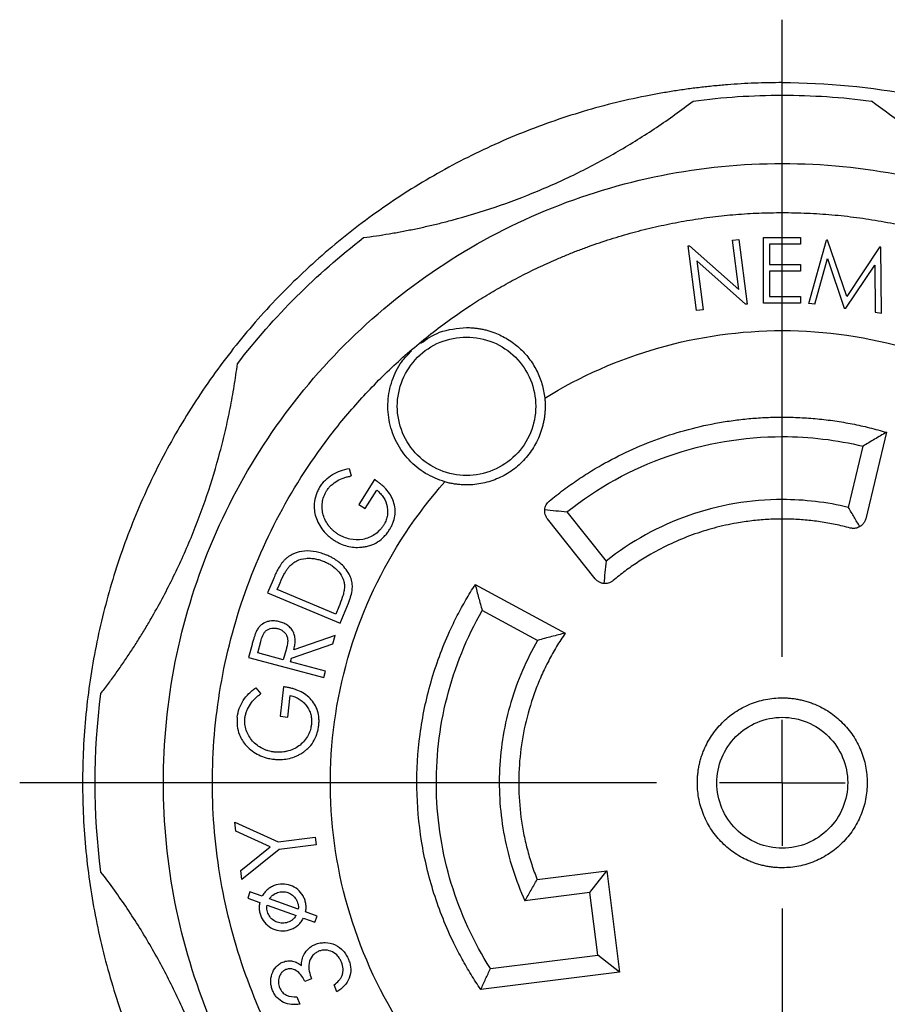
# Model space of a CAD drawing. Units: inches. Extents: x 0 to 17, y 0 to 11.
# Drawn here: x 4.4 to 5.8, y 7.3 to 8.9 of the extents above; entities that cross this region are included whole.
import ezdxf

# ---------------------------------------------------------------- set-up
doc = ezdxf.new("R2010")
doc.units = ezdxf.units.IN
doc.header["$MEASUREMENT"] = 0
doc.layers.add('FORMAT', color=7, linetype='Continuous')

# ---------------------------------------------------------------- blocks, each defined once
blk = doc.blocks.new('SW_CENTERMARKSYMBOL_0')
at = {"layer": 'FORMAT', "color": 0}
for p, q in [((0, 0.2), (0, 1.2125)), ((0, 0), (0, 0.1)), ((-0.2, 0), (-1.2125, 0)), ((0, 0), (-0.1, 0)), ((0, 0), (0, -0.1)), ((0, 0), (0.1, 0)), ((0, -0.2), (0, -1.2125))]:
    blk.add_line(p, q, dxfattribs=at)

msp = doc.modelspace()

# ---------------------------------------------------------------- linework, layer by layer
at = {"color": 7, "linetype": 'Continuous', "lineweight": 25}
for p, q in [((5.5481, 8.5185), (5.5583, 8.5198)), ((5.5582, 8.44), (5.5481, 8.5185)), ((5.5583, 8.5198), (5.5714, 8.4172)), ((5.5975, 8.4187), (5.5975, 8.5229)), ((5.5975, 8.5229), (5.6563, 8.5229)), ((5.6069, 8.5122), (5.6069, 8.4802)), ((5.6563, 8.5122), (5.6069, 8.5122)), ((5.6563, 8.5229), (5.6563, 8.5122)), ((5.6694, 8.4182), (5.6975, 8.5189)), ((5.6992, 8.5186), (5.6975, 8.5189)), ((5.7298, 8.4289), (5.6992, 8.5186)), ((5.4777, 8.5095), (5.4799, 8.5098)), ((5.4908, 8.4068), (5.4777, 8.5095)), ((5.4799, 8.5098), (5.5582, 8.44)), ((5.7822, 8.5077), (5.7298, 8.4289)), ((5.7839, 8.5075), (5.7822, 8.5077)), ((5.7851, 8.4029), (5.7839, 8.5075)), ((5.4915, 8.4858), (5.5014, 8.4082)), ((5.5691, 8.4169), (5.4915, 8.4858)), ((5.6069, 8.4802), (5.6563, 8.4802)), ((5.6563, 8.4802), (5.6563, 8.4695)), ((5.6793, 8.4168), (5.699, 8.4895)), ((5.699, 8.4895), (5.726, 8.4107)), ((5.6069, 8.4695), (5.6069, 8.4294)), ((5.6563, 8.4695), (5.6069, 8.4695)), ((5.7286, 8.4104), (5.7746, 8.479)), ((5.7746, 8.479), (5.775, 8.4043)), ((5.5714, 8.4172), (5.5691, 8.4169)), ((5.6563, 8.4187), (5.5975, 8.4187)), ((5.6069, 8.4294), (5.6563, 8.4294)), ((5.6563, 8.4294), (5.6563, 8.4187)), ((5.6793, 8.4168), (5.6694, 8.4182)), ((5.5014, 8.4082), (5.4908, 8.4068)), ((5.726, 8.4107), (5.7286, 8.4104)), ((5.775, 8.4043), (5.7851, 8.4029)), ((5.7929, 8.2134), (5.76, 8.076)), ((5.7324, 8.094), (5.7558, 8.1913)), ((4.9388, 8.1559), (4.942, 8.144)), ((4.9791, 8.1382), (4.9542, 8.0985)), ((4.9644, 8.0922), (4.9828, 8.1215)), ((4.9542, 8.0985), (4.9644, 8.0922)), ((5.3299, 7.9806), (5.2539, 8.0761)), ((5.285, 8.0869), (5.3472, 8.0086)), ((4.8178, 7.9792), (4.8091, 7.9585)), ((4.8243, 7.9634), (4.8273, 7.9705)), ((4.9173, 7.9244), (4.8243, 7.9634)), ((5.1391, 7.9714), (5.2824, 7.8943)), ((4.8091, 7.9585), (4.9242, 7.9103)), ((4.9222, 7.936), (4.9173, 7.9244)), ((4.9242, 7.9103), (4.9375, 7.9421)), ((5.2384, 7.8828), (5.1503, 7.9302)), ((4.9164, 7.8905), (4.8506, 7.8676)), ((4.9129, 7.8775), (4.9164, 7.8905)), ((4.7843, 7.8762), (4.7788, 7.8553)), ((4.7933, 7.8627), (4.7982, 7.8811)), ((4.839, 7.8698), (4.834, 7.8518)), ((4.8472, 7.8547), (4.9129, 7.8775)), ((4.7788, 7.8553), (4.8985, 7.8235)), ((4.834, 7.8518), (4.7933, 7.8627)), ((4.8456, 7.8487), (4.8472, 7.8547)), ((4.9013, 7.8339), (4.8456, 7.8487)), ((4.8985, 7.8235), (4.9013, 7.8339)), ((4.7902, 7.8075), (4.7983, 7.798)), ((4.8344, 7.8089), (4.8291, 7.7623)), ((4.841, 7.7609), (4.8449, 7.7954)), ((4.8291, 7.7623), (4.841, 7.7609)), ((4.7587, 7.5797), (4.7569, 7.5939)), ((4.7569, 7.5939), (4.8261, 7.5628)), ((4.8133, 7.5549), (4.7587, 7.5797)), ((4.8261, 7.5628), (4.8849, 7.57)), ((4.8864, 7.5579), (4.8275, 7.5507)), ((4.8849, 7.57), (4.8864, 7.5579)), ((4.7664, 7.5172), (4.8133, 7.5549)), ((4.8275, 7.5507), (4.7681, 7.503)), ((4.7681, 7.503), (4.7664, 7.5172)), ((5.2376, 7.5026), (5.3485, 7.5166)), ((5.3216, 7.4819), (5.3485, 7.5166)), ((5.3485, 7.5166), (5.3687, 7.3558)), ((4.7809, 7.4832), (4.7774, 7.4733)), ((4.8002, 7.4762), (4.7809, 7.4832)), ((5.3216, 7.4819), (5.2183, 7.469)), ((5.3341, 7.3827), (5.3216, 7.4819)), ((4.7774, 7.4733), (4.7965, 7.4664)), ((4.8578, 7.4555), (4.812, 7.472)), ((4.8082, 7.4622), (4.8544, 7.4456)), ((4.8879, 7.4447), (4.8695, 7.4513)), ((4.8661, 7.4414), (4.8844, 7.4348)), ((4.8844, 7.4348), (4.8879, 7.4447)), ((5.1633, 7.3612), (5.3341, 7.3827)), ((5.3687, 7.3558), (5.3341, 7.3827)), ((5.3687, 7.3558), (5.1481, 7.3281)), ((4.8787, 7.3449), (4.8682, 7.3406)), ((4.9193, 7.3241), (4.9148, 7.3354)), ((4.8555, 7.3164), (4.8602, 7.3047))]:
    msp.add_line(p, q, dxfattribs=at)
for points, knots in [([(5.6274, 8.769), (5.6201, 8.7689), (5.6055, 8.7688), (5.5836, 8.7682), (5.5618, 8.7671), (5.54, 8.7656), (5.5183, 8.7637), (5.4966, 8.7613), (5.475, 8.7586), (5.4534, 8.7554), (5.4318, 8.7517), (5.3817, 8.7423), (5.3039, 8.7228), (5.201, 8.6859), (5.1021, 8.6392), (5.0083, 8.583), (4.9205, 8.5178), (4.8395, 8.4444), (4.766, 8.3634), (4.7009, 8.2755), (4.6446, 8.1818), (4.5979, 8.0829), (4.561, 7.9799), (4.5345, 7.8739), (4.5184, 7.7657), (4.5131, 7.6565), (4.5184, 7.5473), (4.5345, 7.4391), (4.561, 7.333), (4.5979, 7.2301), (4.6446, 7.1312), (4.7009, 7.0374), (4.766, 6.9496), (4.8394, 6.8686), (4.9204, 6.7951), (5.0083, 6.73), (5.1021, 6.6737), (5.2009, 6.627), (5.3039, 6.5901), (5.3864, 6.5695), (5.4461, 6.5586), (5.4822, 6.5533), (5.5183, 6.5491), (5.5545, 6.5462), (5.5909, 6.5443), (5.6152, 6.5441), (5.6274, 6.544)], [0, 0, 0, 0, 0.006265, 0.012522, 0.018771, 0.025015, 0.031257, 0.0375, 0.043745, 0.049996, 0.056253, 0.062521, 0.093764, 0.125018, 0.156261, 0.187515, 0.218758, 0.250012, 0.281255, 0.31251, 0.343752, 0.375007, 0.406249, 0.437504, 0.468746, 0.500001, 0.531243, 0.562498, 0.59374, 0.624995, 0.656237, 0.687492, 0.718734, 0.749989, 0.781232, 0.812486, 0.843729, 0.874983, 0.906226, 0.937481, 0.947917, 0.958333, 0.968737, 0.979142, 0.98956, 1, 1, 1, 1]), ([(5.6274, 8.769), (5.6978, 8.769), (5.7683, 8.7623), (5.9067, 8.7356), (5.9746, 8.7157), (6.1055, 8.6634), (6.1685, 8.6311), (6.2871, 8.555), (6.3428, 8.5113), (6.445, 8.4142), (6.4914, 8.3608), (6.5734, 8.2461), (6.6089, 8.1849), (6.6677, 8.0568), (6.691, 7.99), (6.7246, 7.8531), (6.7349, 7.7831), (6.742, 7.6423), (6.7389, 7.5716), (6.7193, 7.432), (6.7028, 7.3631), (6.6572, 7.2298), (6.628, 7.1653), (6.5581, 7.0429), (6.5173, 6.9851), (6.4254, 6.8782), (6.3744, 6.8291), (6.264, 6.7415), (6.2047, 6.7029), (6.0798, 6.6377), (6.0142, 6.611), (5.8792, 6.5706), (5.8097, 6.5568), (5.7396, 6.5496)], [0, 0, 0, 0, 0.0625, 0.0625, 0.125, 0.125, 0.1875, 0.1875, 0.25, 0.25, 0.3125, 0.3125, 0.375, 0.375, 0.4375, 0.4375, 0.5, 0.5, 0.5625, 0.5625, 0.625, 0.625, 0.6875, 0.6875, 0.75, 0.75, 0.8125, 0.8125, 0.875, 0.875, 0.9375, 0.9375, 1, 1, 1, 1]), ([(4.9616, 8.5227), (4.9684, 8.5236), (4.982, 8.5255), (5.0022, 8.5287), (5.0224, 8.5323), (5.0424, 8.5363), (5.0625, 8.5406), (5.0824, 8.5453), (5.1188, 8.5547), (5.1711, 8.5705), (5.2383, 8.5958), (5.3036, 8.6254), (5.3563, 8.6536), (5.3973, 8.6782), (5.4274, 8.6977), (5.4569, 8.7181), (5.476, 8.7325), (5.4856, 8.7397)], [0, 0, 0, 0, 0.0357399, 0.0714513, 0.1071467, 0.1428389, 0.1785405, 0.2142642, 0.2500225, 0.3749754, 0.5000037, 0.6249566, 0.7499848, 0.8125085, 0.8749736, 0.9374481, 1, 1, 1, 1]), ([(6.2931, 8.5227), (6.1983, 8.535), (6.1051, 8.5599), (5.9284, 8.6331), (5.8449, 8.6814), (5.7692, 8.7397)], [0, 0, 0, 0, 0.5, 0.5, 1, 1, 1, 1]), ([(5.6274, 6.6725), (5.563, 6.6725), (5.4986, 6.6788), (5.3722, 6.7039), (5.3103, 6.7227), (5.1913, 6.772), (5.1342, 6.8025), (5.0271, 6.8741), (4.9771, 6.9151), (4.886, 7.0062), (4.845, 7.0562), (4.7734, 7.1633), (4.7429, 7.2204), (4.6936, 7.3394), (4.6748, 7.4013), (4.6497, 7.5277), (4.6434, 7.5921), (4.6434, 7.7209), (4.6497, 7.7853), (4.6748, 7.9116), (4.6936, 7.9735), (4.7429, 8.0925), (4.7734, 8.1496), (4.845, 8.2567), (4.886, 8.3067), (4.9771, 8.3978), (5.0271, 8.4389), (5.1342, 8.5104), (5.1913, 8.5409), (5.3103, 8.5902), (5.3722, 8.609), (5.4986, 8.6341), (5.563, 8.6405), (5.6274, 8.6405)], [0, 0, 0, 0, 0.0625, 0.0625, 0.125, 0.125, 0.1875, 0.1875, 0.25, 0.25, 0.3125, 0.3125, 0.375, 0.375, 0.4375, 0.4375, 0.5, 0.5, 0.5625, 0.5625, 0.625, 0.625, 0.6875, 0.6875, 0.75, 0.75, 0.8125, 0.8125, 0.875, 0.875, 0.9375, 0.9375, 1, 1, 1, 1]), ([(5.6274, 8.6405), (5.6918, 8.6405), (5.7562, 8.6341), (5.8825, 8.609), (5.9444, 8.5902), (6.0634, 8.5409), (6.1205, 8.5104), (6.2276, 8.4389), (6.2776, 8.3978), (6.3687, 8.3067), (6.4097, 8.2567), (6.4813, 8.1496), (6.5118, 8.0925), (6.5611, 7.9735), (6.5799, 7.9116), (6.605, 7.7853), (6.6114, 7.7209), (6.6114, 7.5921), (6.605, 7.5277), (6.5799, 7.4013), (6.5611, 7.3394), (6.5118, 7.2204), (6.4813, 7.1633), (6.4097, 7.0562), (6.3687, 7.0062), (6.2776, 6.9151), (6.2276, 6.8741), (6.1205, 6.8025), (6.0634, 6.772), (5.9444, 6.7227), (5.8825, 6.7039), (5.7562, 6.6788), (5.6918, 6.6725), (5.6274, 6.6725)], [0, 0, 0, 0, 0.0625, 0.0625, 0.125, 0.125, 0.1875, 0.1875, 0.25, 0.25, 0.3125, 0.3125, 0.375, 0.375, 0.4375, 0.4375, 0.5, 0.5, 0.5625, 0.5625, 0.625, 0.625, 0.6875, 0.6875, 0.75, 0.75, 0.8125, 0.8125, 0.875, 0.875, 0.9375, 0.9375, 1, 1, 1, 1]), ([(5.2677, 8.488), (5.2734, 8.4905), (5.2848, 8.4953), (5.302, 8.5021), (5.3193, 8.5086), (5.3367, 8.5147), (5.3543, 8.5204), (5.372, 8.5258), (5.3897, 8.5308), (5.4076, 8.5355), (5.4256, 8.5398), (5.4498, 8.545), (5.4801, 8.5507), (5.5167, 8.556), (5.5534, 8.5597), (5.5903, 8.562), (5.615, 8.5623), (5.6274, 8.5625)], [0, 0, 0, 0, 0.050116, 0.100151, 0.150125, 0.200061, 0.249977, 0.299896, 0.349838, 0.399824, 0.449876, 0.500013, 0.600159, 0.700063, 0.799893, 0.899817, 1, 1, 1, 1]), ([(5.6274, 8.5625), (5.634, 8.5624), (5.6472, 8.5623), (5.6669, 8.5617), (5.6867, 8.5606), (5.7063, 8.5591), (5.726, 8.5572), (5.7456, 8.5548), (5.7651, 8.552), (5.7847, 8.5488), (5.8268, 8.5409), (5.8908, 8.5249), (5.9746, 8.4948), (6.0551, 8.4568), (6.1315, 8.411), (6.2031, 8.358), (6.269, 8.2981), (6.3288, 8.2322), (6.3819, 8.1606), (6.4277, 8.0843), (6.4657, 8.0037), (6.4958, 7.9199), (6.5246, 7.8048), (6.5392, 7.6565), (6.5246, 7.5081), (6.4958, 7.3931), (6.4657, 7.3092), (6.4277, 7.2287), (6.3819, 7.1523), (6.3289, 7.0808), (6.269, 7.0148), (6.2031, 6.955), (6.1315, 6.902), (6.0552, 6.8561), (5.9746, 6.8181), (5.8908, 6.7881), (5.8217, 6.7708), (5.7691, 6.7614), (5.7339, 6.7565), (5.6985, 6.753), (5.663, 6.7509), (5.6392, 6.7506), (5.6274, 6.7505)], [0, 0, 0, 0, 0.006962, 0.013912, 0.020855, 0.027793, 0.03473, 0.041669, 0.048613, 0.055566, 0.06253, 0.093776, 0.125037, 0.156283, 0.187544, 0.218789, 0.25005, 0.281296, 0.312557, 0.343803, 0.375064, 0.406309, 0.43757, 0.500001, 0.562432, 0.593678, 0.624939, 0.656185, 0.687446, 0.718691, 0.749952, 0.781198, 0.812459, 0.843705, 0.874966, 0.906211, 0.937472, 0.949995, 0.962489, 0.974976, 0.987473, 1, 1, 1, 1]), ([(5.6274, 6.7505), (5.6209, 6.7505), (5.608, 6.7506), (5.5887, 6.7512), (5.5693, 6.7523), (5.5501, 6.7537), (5.5308, 6.7556), (5.5116, 6.7578), (5.4924, 6.7605), (5.4542, 6.7667), (5.3974, 6.779), (5.3234, 6.8018), (5.2516, 6.8308), (5.1596, 6.8776), (5.0525, 6.9505), (4.9409, 7.0585), (4.8492, 7.1839), (4.7802, 7.3231), (4.7358, 7.472), (4.7174, 7.6262), (4.7255, 7.7813), (4.7599, 7.9328), (4.8195, 8.0763), (4.8888, 8.1857), (4.9548, 8.2651), (5.0091, 8.3203), (5.068, 8.3706), (5.1184, 8.4067), (5.1577, 8.4315), (5.1845, 8.447), (5.2117, 8.4617), (5.2394, 8.4755), (5.2583, 8.4838), (5.2677, 8.488)], [0, 0, 0, 0, 0.00783, 0.015649, 0.023462, 0.031271, 0.039082, 0.046896, 0.054718, 0.062551, 0.09381, 0.125085, 0.156343, 0.187619, 0.250095, 0.312572, 0.375048, 0.437524, 0.500001, 0.562477, 0.624954, 0.68743, 0.749907, 0.812383, 0.843641, 0.874917, 0.906175, 0.93745, 0.949972, 0.962473, 0.974969, 0.987473, 1, 1, 1, 1]), ([(5.0525, 8.3548), (5.0622, 8.3615), (5.0841, 8.3764), (5.1106, 8.3785), (5.1253, 8.3797)], [0, 0, 0, 0, 0.444726, 1, 1, 1, 1]), ([(5.1253, 8.3797), (5.1275, 8.3797), (5.1319, 8.3797), (5.1385, 8.3791), (5.1449, 8.3783), (5.1513, 8.3771), (5.1577, 8.3756), (5.164, 8.3737), (5.1753, 8.3697), (5.1911, 8.3619), (5.2095, 8.3481), (5.2251, 8.3312), (5.2353, 8.315), (5.2417, 8.301), (5.2454, 8.2902), (5.2482, 8.2791), (5.2492, 8.2715), (5.2497, 8.2677)], [0, 0, 0, 0, 0.035958, 0.071678, 0.107259, 0.1428, 0.1784, 0.214159, 0.250174, 0.374983, 0.500027, 0.624836, 0.74988, 0.812633, 0.874882, 0.93716, 1, 1, 1, 1]), ([(5.2497, 8.2677), (5.3061, 8.3025), (5.3673, 8.3295), (5.4948, 8.3657), (5.5611, 8.375), (5.6274, 8.375)], [0, 0, 0, 0, 0.5, 0.5, 1, 1, 1, 1]), ([(5.6274, 8.375), (5.6962, 8.375), (5.765, 8.365), (5.897, 8.326), (5.9602, 8.297), (6.0757, 8.2221), (6.128, 8.1764), (6.2176, 8.0719), (6.2549, 8.0132), (6.3112, 7.8876), (6.3302, 7.8207), (6.3486, 7.6843), (6.3479, 7.6148), (6.3269, 7.4787), (6.3066, 7.4122), (6.2479, 7.2877), (6.2095, 7.2298), (6.1637, 7.1784)], [0, 0, 0, 0, 0.125, 0.125, 0.25, 0.25, 0.375, 0.375, 0.5, 0.5, 0.625, 0.625, 0.75, 0.75, 0.875, 0.875, 1, 1, 1, 1]), ([(5.1253, 8.1447), (5.1109, 8.1447), (5.0966, 8.1476), (5.0699, 8.1586), (5.0577, 8.1668), (5.0374, 8.1871), (5.0292, 8.1994), (5.0182, 8.226), (5.0153, 8.2403), (5.0153, 8.2691), (5.0182, 8.2835), (5.0292, 8.3101), (5.0374, 8.3223), (5.0577, 8.3427), (5.0699, 8.3509), (5.0966, 8.3619), (5.1109, 8.3647), (5.1253, 8.3647)], [0, 0, 0, 0, 0.125, 0.125, 0.25, 0.25, 0.375, 0.375, 0.5, 0.5, 0.625, 0.625, 0.75, 0.75, 0.875, 0.875, 1, 1, 1, 1]), ([(5.1253, 8.3647), (5.1397, 8.3647), (5.1541, 8.3619), (5.1807, 8.3509), (5.1929, 8.3427), (5.2133, 8.3223), (5.2215, 8.3101), (5.2325, 8.2835), (5.2353, 8.2691), (5.2353, 8.2403), (5.2325, 8.226), (5.2215, 8.1994), (5.2133, 8.1871), (5.1929, 8.1668), (5.1807, 8.1586), (5.1541, 8.1476), (5.1397, 8.1447), (5.1253, 8.1447)], [0, 0, 0, 0, 0.125, 0.125, 0.25, 0.25, 0.375, 0.375, 0.5, 0.5, 0.625, 0.625, 0.75, 0.75, 0.875, 0.875, 1, 1, 1, 1]), ([(5.091, 8.1346), (5.0804, 8.1385), (5.0592, 8.1464), (5.0329, 8.1685), (5.0131, 8.1962), (5.0016, 8.2284), (4.999, 8.2625), (5.0058, 8.2958), (5.019, 8.3238), (5.0325, 8.3373), (5.038, 8.3428)], [0, 0, 0, 0, 0.130008, 0.260016, 0.390024, 0.520032, 0.650041, 0.780049, 0.910057, 1, 1, 1, 1]), ([(4.5441, 7.7983), (4.5482, 7.8037), (4.5565, 7.8146), (4.5685, 7.8312), (4.5803, 7.848), (4.5917, 7.865), (4.6027, 7.8822), (4.6135, 7.8996), (4.6326, 7.932), (4.6584, 7.9802), (4.688, 8.0455), (4.7133, 8.1127), (4.7306, 8.1699), (4.7422, 8.2163), (4.7497, 8.2514), (4.7562, 8.2867), (4.7595, 8.3103), (4.7611, 8.3222)], [0, 0, 0, 0, 0.03574, 0.071451, 0.107147, 0.142839, 0.178541, 0.214264, 0.250023, 0.374975, 0.500004, 0.624957, 0.749985, 0.812508, 0.874974, 0.937448, 1, 1, 1, 1]), ([(5.2497, 8.2677), (5.2499, 8.2655), (5.2503, 8.2611), (5.2504, 8.2546), (5.2502, 8.2481), (5.2497, 8.2416), (5.2489, 8.2351), (5.2477, 8.2287), (5.2461, 8.2223), (5.2424, 8.2098), (5.2344, 8.1917), (5.2189, 8.1705), (5.1994, 8.1528), (5.1803, 8.1419), (5.164, 8.1356), (5.1514, 8.1323), (5.1384, 8.1301), (5.1297, 8.1299), (5.1253, 8.1297)], [0, 0, 0, 0, 0.031561, 0.062869, 0.09401, 0.12507, 0.156136, 0.187296, 0.218636, 0.250242, 0.375046, 0.500056, 0.624861, 0.749871, 0.812295, 0.874858, 0.93741, 1, 1, 1, 1]), ([(5.2568, 8.104), (5.2605, 8.107), (5.268, 8.1131), (5.2794, 8.1218), (5.2909, 8.1302), (5.3027, 8.1384), (5.3147, 8.1463), (5.3269, 8.1538), (5.3496, 8.1672), (5.3837, 8.1847), (5.4302, 8.2038), (5.4782, 8.2187), (5.5191, 8.2277), (5.5522, 8.2328), (5.5772, 8.2355), (5.6022, 8.2372), (5.619, 8.2374), (5.6274, 8.2375)], [0, 0, 0, 0, 0.035761, 0.071472, 0.107155, 0.142831, 0.178523, 0.214251, 0.250039, 0.374969, 0.500006, 0.624936, 0.749974, 0.812519, 0.87496, 0.937415, 1, 1, 1, 1]), ([(5.6274, 8.2375), (5.632, 8.2374), (5.6414, 8.2374), (5.6553, 8.2368), (5.6693, 8.236), (5.6832, 8.2348), (5.6971, 8.2333), (5.7156, 8.2309), (5.7386, 8.2269), (5.766, 8.221), (5.784, 8.2159), (5.7929, 8.2134)], [0, 0, 0, 0, 0.083388, 0.166687, 0.249945, 0.333209, 0.41653, 0.499954, 0.666672, 0.833225, 1, 1, 1, 1]), ([(5.285, 8.0869), (5.3332, 8.1252), (5.3879, 8.1554), (5.5042, 8.196), (5.5658, 8.2065), (5.6274, 8.2065)], [0, 0, 0, 0, 0.5, 0.5, 1, 1, 1, 1]), ([(5.7929, 8.2134), (5.7867, 8.2097), (5.7743, 8.2025), (5.7619, 8.195), (5.7558, 8.1913)], [0, 0, 0, 0, 0.506583, 1, 1, 1, 1]), ([(4.8921, 8.1264), (4.8934, 8.1284), (4.8947, 8.1304), (4.8976, 8.1341), (4.8992, 8.1359), (4.9043, 8.1409), (4.9081, 8.1439), (4.9162, 8.1488), (4.9205, 8.1507), (4.9295, 8.1539), (4.9341, 8.155), (4.9388, 8.1559)], [0, 0, 0, 0, 0.125, 0.125, 0.25, 0.25, 0.5, 0.5, 0.75, 0.75, 1, 1, 1, 1]), ([(4.9027, 8.1202), (4.9038, 8.1218), (4.906, 8.1251), (4.9116, 8.1307), (4.9196, 8.1365), (4.9286, 8.1406), (4.9362, 8.1428), (4.94, 8.1436), (4.942, 8.144)], [0, 0, 0, 0, 0.125045, 0.250176, 0.499959, 0.749821, 0.874899, 1, 1, 1, 1]), ([(5.0029, 8.0588), (5.004, 8.0605), (5.006, 8.0638), (5.0092, 8.0709), (5.0118, 8.0803), (5.0121, 8.0921), (5.0095, 8.1035), (5.0045, 8.1142), (4.9986, 8.122), (4.9931, 8.1276), (4.9889, 8.1313), (4.9842, 8.1348), (4.981, 8.137), (4.9791, 8.1382)], [0, 0, 0, 0, 0.062566, 0.125126, 0.250052, 0.372865, 0.499829, 0.622286, 0.749751, 0.811005, 0.874887, 0.929804, 1, 1, 1, 1]), ([(4.8921, 8.1264), (4.8909, 8.1244), (4.8885, 8.1204), (4.885, 8.1117), (4.8821, 8.0978), (4.884, 8.0818), (4.89, 8.0678), (4.8968, 8.0574), (4.9039, 8.05), (4.9102, 8.0448), (4.9136, 8.0426), (4.9154, 8.0414)], [0, 0, 0, 0, 0.071546, 0.143097, 0.285874, 0.499452, 0.624524, 0.74963, 0.874761, 0.937382, 1, 1, 1, 1]), ([(4.9212, 8.0512), (4.9197, 8.0522), (4.917, 8.0541), (4.9132, 8.0572), (4.9097, 8.0606), (4.9055, 8.0657), (4.901, 8.0727), (4.8973, 8.082), (4.8955, 8.0917), (4.8958, 8.1017), (4.8977, 8.1098), (4.9002, 8.1159), (4.9019, 8.1188), (4.9027, 8.1202)], [0, 0, 0, 0, 0.066669, 0.125081, 0.186255, 0.250187, 0.37676, 0.50009, 0.624057, 0.750017, 0.874915, 0.937463, 1, 1, 1, 1]), ([(5.6274, 6.938), (5.5585, 6.938), (5.4897, 6.9479), (5.3577, 6.9869), (5.2946, 7.016), (5.179, 7.0908), (5.1267, 7.1366), (5.0371, 7.2411), (4.9999, 7.2998), (4.9436, 7.4254), (4.9245, 7.4923), (4.9061, 7.6287), (4.9068, 7.6982), (4.9278, 7.8342), (4.9481, 7.9007), (5.0069, 8.0252), (5.0452, 8.0832), (5.091, 8.1346)], [0, 0, 0, 0, 0.125, 0.125, 0.25, 0.25, 0.375, 0.375, 0.5, 0.5, 0.625, 0.625, 0.75, 0.75, 0.875, 0.875, 1, 1, 1, 1]), ([(4.9828, 8.1215), (4.9838, 8.1206), (4.9858, 8.1189), (4.9895, 8.1151), (4.9951, 8.108), (4.999, 8.098), (5.0001, 8.0876), (4.9995, 8.081), (4.9982, 8.0759), (4.9969, 8.0724), (4.9952, 8.0688), (4.9939, 8.0666), (4.9931, 8.0653)], [0, 0, 0, 0, 0.068227, 0.125205, 0.250312, 0.499424, 0.625793, 0.749572, 0.812057, 0.874795, 0.930673, 1, 1, 1, 1]), ([(5.1253, 8.1297), (5.123, 8.1298), (5.1184, 8.1299), (5.1114, 8.1305), (5.1046, 8.1314), (5.0977, 8.1327), (5.0933, 8.134), (5.091, 8.1346)], [0, 0, 0, 0, 0.2006233, 0.4003119, 0.5996881, 0.7993767, 1, 1, 1, 1]), ([(5.6274, 8.1065), (5.577, 8.1065), (5.5266, 8.0979), (5.4314, 8.0647), (5.3867, 8.04), (5.3472, 8.0086)], [0, 0, 0, 0, 0.5, 0.5, 1, 1, 1, 1]), ([(5.2539, 8.0761), (5.2534, 8.0768), (5.2524, 8.0782), (5.2512, 8.0805), (5.2502, 8.0833), (5.2495, 8.0868), (5.2496, 8.0906), (5.2503, 8.0945), (5.2518, 8.098), (5.254, 8.1013), (5.2559, 8.1031), (5.2568, 8.104)], [0, 0, 0, 0, 0.082746, 0.165696, 0.250239, 0.373891, 0.500021, 0.623169, 0.749487, 0.874073, 1, 1, 1, 1]), ([(5.2497, 8.0905), (5.2556, 8.09), (5.2673, 8.0889), (5.2791, 8.0876), (5.285, 8.0869)], [0, 0, 0, 0, 0.50445, 1, 1, 1, 1]), ([(5.7506, 8.0634), (5.7476, 8.0685), (5.7417, 8.0788), (5.7355, 8.0889), (5.7324, 8.094)], [0, 0, 0, 0, 0.49309, 1, 1, 1, 1]), ([(5.6274, 8.0755), (5.6233, 8.0754), (5.6152, 8.0754), (5.603, 8.0748), (5.5909, 8.0739), (5.5788, 8.0727), (5.5667, 8.0711), (5.5467, 8.0679), (5.519, 8.0618), (5.4841, 8.0508), (5.4503, 8.0368), (5.4215, 8.0218), (5.3973, 8.0069), (5.3773, 7.9931), (5.3647, 7.9829), (5.3584, 7.9777)], [0, 0, 0, 0, 0.041712, 0.083361, 0.124984, 0.166614, 0.208289, 0.250041, 0.374953, 0.500013, 0.624924, 0.749984, 0.833337, 0.916581, 1, 1, 1, 1]), ([(5.7354, 8.0613), (5.7314, 8.0623), (5.7236, 8.0644), (5.7117, 8.067), (5.6998, 8.0692), (5.6878, 8.0712), (5.6758, 8.0727), (5.6638, 8.074), (5.6517, 8.0748), (5.6395, 8.0754), (5.6314, 8.0754), (5.6274, 8.0755)], [0, 0, 0, 0, 0.1115481, 0.2227689, 0.3337552, 0.4446007, 0.5553993, 0.6662448, 0.7772311, 0.8884519, 1, 1, 1, 1]), ([(5.76, 8.076), (5.7597, 8.0751), (5.7592, 8.0734), (5.7581, 8.071), (5.7567, 8.0687), (5.7549, 8.0667), (5.7528, 8.0648), (5.7502, 8.063), (5.7471, 8.0617), (5.7439, 8.0608), (5.7416, 8.0607), (5.7405, 8.0606)], [0, 0, 0, 0, 0.101285, 0.200126, 0.298339, 0.397777, 0.500226, 0.623308, 0.749506, 0.874092, 1, 1, 1, 1]), ([(4.9931, 8.0653), (4.9921, 8.0638), (4.9902, 8.061), (4.9858, 8.0559), (4.9793, 8.0505), (4.9702, 8.0457), (4.9571, 8.042), (4.9431, 8.0424), (4.9318, 8.0458), (4.9256, 8.0486), (4.9226, 8.0504), (4.9212, 8.0512)], [0, 0, 0, 0, 0.065554, 0.125221, 0.250281, 0.37583, 0.500464, 0.749627, 0.874745, 0.937364, 1, 1, 1, 1]), ([(4.9578, 8.0308), (4.9601, 8.031), (4.9647, 8.0315), (4.9736, 8.0338), (4.9842, 8.0386), (4.9931, 8.0461), (4.9991, 8.053), (5.0017, 8.0569), (5.0029, 8.0588)], [0, 0, 0, 0, 0.12514, 0.250278, 0.499995, 0.749739, 0.874857, 1, 1, 1, 1]), ([(4.9154, 8.0414), (4.917, 8.0405), (4.9201, 8.0386), (4.9268, 8.0354), (4.9356, 8.0322), (4.9448, 8.0308), (4.9522, 8.0304), (4.9559, 8.0307), (4.9578, 8.0308)], [0, 0, 0, 0, 0.125062, 0.250112, 0.499998, 0.749886, 0.874943, 1, 1, 1, 1]), ([(4.9033, 8.0181), (4.9005, 8.0192), (4.8949, 8.0214), (4.8832, 8.0244), (4.8679, 8.0255), (4.8529, 8.0221), (4.8437, 8.0169), (4.8388, 8.0132), (4.8367, 8.0111), (4.8356, 8.0101)], [0, 0, 0, 0, 0.125225, 0.250442, 0.500238, 0.749646, 0.874749, 0.937377, 1, 1, 1, 1]), ([(4.8435, 8.0001), (4.8445, 8.001), (4.8462, 8.0028), (4.85, 8.0061), (4.8575, 8.0107), (4.8674, 8.0132), (4.8774, 8.0134), (4.8849, 8.0125), (4.8923, 8.0106), (4.897, 8.0088), (4.8993, 8.0079)], [0, 0, 0, 0, 0.067913, 0.125161, 0.25019, 0.499378, 0.623885, 0.74965, 0.874824, 1, 1, 1, 1]), ([(4.9375, 7.9421), (4.9383, 7.9441), (4.9398, 7.9478), (4.9422, 7.9553), (4.944, 7.964), (4.9438, 7.9725), (4.9422, 7.9803), (4.9388, 7.9886), (4.9323, 7.9979), (4.9254, 8.0049), (4.919, 8.0097), (4.9142, 8.0128), (4.9089, 8.0156), (4.9053, 8.0172), (4.9033, 8.0181)], [0, 0, 0, 0, 0.067529, 0.125105, 0.250043, 0.345197, 0.392857, 0.4999, 0.624829, 0.749792, 0.811471, 0.874901, 0.931996, 1, 1, 1, 1]), ([(4.8356, 8.0101), (4.8346, 8.009), (4.8325, 8.0068), (4.8291, 8.0019), (4.8255, 7.9958), (4.8215, 7.9878), (4.8191, 7.9823), (4.8178, 7.9792)], [0, 0, 0, 0, 0.124986, 0.250017, 0.499979, 0.721684, 1, 1, 1, 1]), ([(4.8273, 7.9705), (4.8295, 7.9757), (4.8326, 7.9829), (4.8373, 7.9913), (4.8403, 7.9961), (4.8424, 7.9988), (4.8435, 8.0001)], [0, 0, 0, 0, 0.499985, 0.70001, 0.850034, 1, 1, 1, 1]), ([(4.8993, 8.0079), (4.9006, 8.0073), (4.9031, 8.0062), (4.9072, 8.0041), (4.914, 8), (4.9226, 7.9924), (4.9288, 7.9822), (4.9308, 7.9742), (4.9313, 7.9696), (4.9313, 7.9672), (4.9312, 7.966)], [0, 0, 0, 0, 0.077811, 0.143149, 0.250503, 0.500265, 0.749644, 0.874727, 0.937372, 1, 1, 1, 1]), ([(5.3472, 8.0086), (5.3466, 8.0027), (5.3453, 7.991), (5.3442, 7.979), (5.3437, 7.9732)], [0, 0, 0, 0, 0.50691, 1, 1, 1, 1]), ([(5.3456, 7.9731), (5.3448, 7.9731), (5.3433, 7.9731), (5.3411, 7.9735), (5.3389, 7.9742), (5.3362, 7.9753), (5.3329, 7.9773), (5.3309, 7.9795), (5.3299, 7.9806)], [0, 0, 0, 0, 0.125189, 0.249159, 0.373498, 0.499785, 0.749164, 1, 1, 1, 1]), ([(4.9312, 7.966), (4.9311, 7.9647), (4.9309, 7.9621), (4.9297, 7.957), (4.9271, 7.9482), (4.9242, 7.9409), (4.9222, 7.936)], [0, 0, 0, 0, 0.124979, 0.250007, 0.500012, 1, 1, 1, 1]), ([(5.1481, 7.3281), (5.1454, 7.332), (5.1401, 7.3399), (5.1325, 7.3519), (5.1252, 7.3641), (5.1183, 7.3764), (5.1116, 7.389), (5.1009, 7.4101), (5.0875, 7.4404), (5.0731, 7.4806), (5.0617, 7.5217), (5.0506, 7.5774), (5.0443, 7.6484), (5.0486, 7.7195), (5.0582, 7.7755), (5.0684, 7.8169), (5.0817, 7.8574), (5.0961, 7.8925), (5.1105, 7.9223), (5.1241, 7.9473), (5.1341, 7.9633), (5.1391, 7.9714)], [0, 0, 0, 0, 0.020851, 0.041681, 0.062504, 0.083331, 0.104176, 0.12505, 0.187549, 0.250058, 0.31253, 0.375073, 0.500005, 0.624935, 0.687439, 0.749951, 0.812427, 0.874967, 0.916637, 0.958282, 1, 1, 1, 1]), ([(5.1391, 7.9714), (5.1409, 7.9644), (5.1445, 7.9507), (5.1484, 7.937), (5.1503, 7.9302)], [0, 0, 0, 0, 0.505551, 1, 1, 1, 1]), ([(5.3584, 7.9777), (5.3578, 7.9773), (5.3566, 7.9763), (5.3545, 7.9752), (5.3521, 7.9741), (5.349, 7.9732), (5.3467, 7.9731), (5.3456, 7.9731)], [0, 0, 0, 0, 0.166192, 0.3319118, 0.4994006, 0.7489785, 1, 1, 1, 1]), ([(5.1633, 7.3612), (5.1366, 7.4033), (5.1156, 7.449), (5.0866, 7.5444), (5.0786, 7.5941), (5.0764, 7.6937), (5.082, 7.7437), (5.1066, 7.8403), (5.1255, 7.8869), (5.1503, 7.9302)], [0, 0, 0, 0, 0.25, 0.25, 0.5, 0.5, 0.75, 0.75, 1, 1, 1, 1]), ([(4.8281, 7.9123), (4.827, 7.9126), (4.8251, 7.913), (4.8217, 7.9136), (4.8177, 7.9139), (4.8127, 7.9135), (4.8061, 7.9119), (4.8003, 7.9087), (4.7961, 7.9047), (4.7939, 7.902), (4.7929, 7.9003), (4.7923, 7.8994)], [0, 0, 0, 0, 0.077679, 0.143064, 0.250349, 0.376147, 0.500548, 0.749754, 0.849849, 0.920182, 1, 1, 1, 1]), ([(4.7982, 7.8811), (4.7991, 7.8842), (4.8005, 7.8889), (4.8033, 7.8947), (4.8076, 7.8996), (4.8139, 7.9021), (4.8195, 7.9024), (4.8227, 7.902), (4.8243, 7.9017), (4.8252, 7.9014)], [0, 0, 0, 0, 0.250667, 0.375958, 0.500947, 0.749325, 0.874624, 0.929223, 1, 1, 1, 1]), ([(4.8252, 7.9014), (4.8262, 7.9011), (4.828, 7.9006), (4.8314, 7.8991), (4.836, 7.8958), (4.8409, 7.8891), (4.8413, 7.8813), (4.8402, 7.8748), (4.8394, 7.8716), (4.839, 7.8698)], [0, 0, 0, 0, 0.080029, 0.14345, 0.286668, 0.500118, 0.748941, 0.859532, 1, 1, 1, 1]), ([(4.8506, 7.8676), (4.8512, 7.8699), (4.8523, 7.8745), (4.8531, 7.8817), (4.8526, 7.8889), (4.8504, 7.8957), (4.8465, 7.9017), (4.8412, 7.9066), (4.8349, 7.9102), (4.8303, 7.9116), (4.8281, 7.9123)], [0, 0, 0, 0, 0.1251145, 0.2501806, 0.3785844, 0.4999867, 0.6218905, 0.7499112, 0.8749289, 1, 1, 1, 1]), ([(4.7923, 7.8994), (4.7918, 7.8984), (4.7906, 7.8961), (4.7892, 7.8923), (4.7877, 7.8877), (4.786, 7.8823), (4.7849, 7.8783), (4.7843, 7.8762)], [0, 0, 0, 0, 0.139017, 0.305457, 0.499925, 0.724907, 1, 1, 1, 1]), ([(5.2824, 7.8943), (5.28, 7.8907), (5.2752, 7.8837), (5.2684, 7.8728), (5.262, 7.8617), (5.2559, 7.8504), (5.2501, 7.839), (5.2447, 7.8274), (5.2397, 7.8156), (5.2303, 7.7917), (5.219, 7.7548), (5.21, 7.7042), (5.2073, 7.6529), (5.2103, 7.6101), (5.2158, 7.5763), (5.2215, 7.5513), (5.2286, 7.5267), (5.2346, 7.5106), (5.2376, 7.5026)], [0, 0, 0, 0, 0.0313457, 0.0626081, 0.0938164, 0.1250001, 0.1561887, 0.1874117, 0.2186986, 0.2500785, 0.3749915, 0.5000099, 0.624923, 0.7499414, 0.8125525, 0.8749422, 0.9373461, 1, 1, 1, 1]), ([(5.2824, 7.8943), (5.2751, 7.8925), (5.2603, 7.8889), (5.2458, 7.8848), (5.2384, 7.8828)], [0, 0, 0, 0, 0.492675, 1, 1, 1, 1]), ([(5.2384, 7.8828), (5.2204, 7.8518), (5.206, 7.8186), (5.1857, 7.7498), (5.1796, 7.7142), (5.1762, 7.6425), (5.1787, 7.6064), (5.1923, 7.536), (5.2033, 7.5016), (5.2183, 7.469)], [0, 0, 0, 0, 0.25, 0.25, 0.5, 0.5, 0.75, 0.75, 1, 1, 1, 1]), ([(4.7608, 7.7606), (4.7614, 7.7653), (4.7624, 7.77), (4.7656, 7.7789), (4.7677, 7.7832), (4.7729, 7.7912), (4.776, 7.7949), (4.7811, 7.7999), (4.7828, 7.8015), (4.7864, 7.8046), (4.7883, 7.806), (4.7902, 7.8075)], [0, 0, 0, 0, 0.25, 0.25, 0.5, 0.5, 0.75, 0.75, 0.875, 0.875, 1, 1, 1, 1]), ([(4.8904, 7.7475), (4.8906, 7.7494), (4.8909, 7.7533), (4.8907, 7.7611), (4.889, 7.7707), (4.8842, 7.7815), (4.8769, 7.7907), (4.8677, 7.7982), (4.8591, 7.8026), (4.8517, 7.8053), (4.8463, 7.8069), (4.8405, 7.808), (4.8366, 7.8086), (4.8344, 7.8089)], [0, 0, 0, 0, 0.062566, 0.125126, 0.250046, 0.373024, 0.499845, 0.621917, 0.749755, 0.810132, 0.874889, 0.930006, 1, 1, 1, 1]), ([(4.7731, 7.7596), (4.7734, 7.7615), (4.774, 7.7654), (4.7766, 7.7729), (4.7813, 7.7816), (4.7877, 7.7892), (4.7936, 7.7945), (4.7967, 7.7969), (4.7983, 7.798)], [0, 0, 0, 0, 0.1250517, 0.2501541, 0.4999561, 0.7498373, 0.8749001, 1, 1, 1, 1]), ([(4.8449, 7.7954), (4.8463, 7.795), (4.8489, 7.7943), (4.8526, 7.793), (4.8561, 7.7914), (4.8606, 7.7889), (4.8659, 7.7849), (4.8711, 7.779), (4.8753, 7.7722), (4.8776, 7.766), (4.8786, 7.7609), (4.879, 7.7571), (4.879, 7.7532), (4.8788, 7.7506), (4.8787, 7.7491)], [0, 0, 0, 0, 0.06922, 0.125051, 0.188845, 0.25014, 0.373634, 0.500034, 0.626666, 0.749867, 0.811458, 0.874952, 0.930254, 1, 1, 1, 1]), ([(5.4924, 7.656), (5.4924, 7.6585), (5.4925, 7.6636), (5.4931, 7.6712), (5.4941, 7.6787), (5.4956, 7.6861), (5.4974, 7.6934), (5.4997, 7.7007), (5.5047, 7.7137), (5.5142, 7.7317), (5.5311, 7.7523), (5.5517, 7.7694), (5.5714, 7.7798), (5.588, 7.7859), (5.6009, 7.7891), (5.614, 7.7911), (5.6229, 7.7913), (5.6274, 7.7915)], [0, 0, 0, 0, 0.036004, 0.071731, 0.107294, 0.142808, 0.178388, 0.214148, 0.250201, 0.375015, 0.500031, 0.624845, 0.749862, 0.812667, 0.874881, 0.93712, 1, 1, 1, 1]), ([(5.6274, 7.7915), (5.6299, 7.7914), (5.635, 7.7913), (5.6425, 7.7907), (5.65, 7.7896), (5.6574, 7.7882), (5.6647, 7.7863), (5.6719, 7.784), (5.6849, 7.779), (5.7029, 7.7695), (5.7234, 7.7525), (5.7404, 7.732), (5.7529, 7.7085), (5.7607, 7.683), (5.7632, 7.6565), (5.7607, 7.63), (5.7529, 7.6045), (5.7404, 7.581), (5.7234, 7.5604), (5.7029, 7.5435), (5.6832, 7.533), (5.6666, 7.5271), (5.6538, 7.5238), (5.6406, 7.5218), (5.6318, 7.5216), (5.6274, 7.5215)], [0, 0, 0, 0, 0.018007, 0.035876, 0.053664, 0.071428, 0.089224, 0.10711, 0.125142, 0.18757, 0.2501, 0.312528, 0.375058, 0.437486, 0.500016, 0.562444, 0.624974, 0.687402, 0.749932, 0.81236, 0.874889, 0.906301, 0.937419, 0.96855, 1, 1, 1, 1]), ([(4.7608, 7.7606), (4.7607, 7.7591), (4.7605, 7.7565), (4.7604, 7.7518), (4.7608, 7.7439), (4.7642, 7.7304), (4.7751, 7.7133), (4.7912, 7.7018), (4.8052, 7.6964), (4.8133, 7.6946), (4.8173, 7.6941), (4.8187, 7.6939)], [0, 0, 0, 0, 0.044031, 0.081876, 0.143273, 0.286204, 0.49999, 0.749387, 0.874631, 0.9582, 1, 1, 1, 1]), ([(5.5234, 7.6561), (5.5233, 7.6697), (5.526, 7.6834), (5.5364, 7.7086), (5.5441, 7.7202), (5.5633, 7.7395), (5.5749, 7.7473), (5.6001, 7.7577), (5.6137, 7.7605), (5.6274, 7.7605)], [0, 0, 0, 0, 0.25, 0.25, 0.5, 0.5, 0.75, 0.75, 1, 1, 1, 1]), ([(5.6274, 7.7605), (5.6409, 7.7605), (5.6545, 7.7578), (5.6796, 7.7474), (5.6911, 7.7397), (5.7104, 7.7206), (5.7181, 7.7091), (5.7286, 7.684), (5.7313, 7.6704), (5.7314, 7.6569)], [0, 0, 0, 0, 0.25, 0.25, 0.5, 0.5, 0.75, 0.75, 1, 1, 1, 1]), ([(4.8197, 7.7052), (4.818, 7.7055), (4.8147, 7.7059), (4.8099, 7.7072), (4.8053, 7.7088), (4.7992, 7.7115), (4.7921, 7.7159), (4.7824, 7.7249), (4.7756, 7.7367), (4.7731, 7.7477), (4.7727, 7.7543), (4.7729, 7.7576), (4.7731, 7.7596)], [0, 0, 0, 0, 0.066472, 0.125227, 0.188233, 0.2505, 0.378288, 0.500796, 0.749723, 0.874769, 0.924874, 1, 1, 1, 1]), ([(4.8787, 7.7491), (4.8784, 7.7472), (4.8779, 7.7438), (4.876, 7.7373), (4.8712, 7.7266), (4.8617, 7.7164), (4.8499, 7.7096), (4.8417, 7.7068), (4.835, 7.7055), (4.83, 7.7049), (4.8249, 7.7048), (4.8215, 7.7051), (4.8197, 7.7052)], [0, 0, 0, 0, 0.071566, 0.125263, 0.25034, 0.499182, 0.621934, 0.749466, 0.812915, 0.874747, 0.934313, 1, 1, 1, 1]), ([(4.8617, 7.7026), (4.8628, 7.7033), (4.8651, 7.7047), (4.8688, 7.7074), (4.8749, 7.7124), (4.8821, 7.7211), (4.887, 7.7317), (4.8894, 7.7406), (4.8901, 7.7452), (4.8904, 7.7475)], [0, 0, 0, 0, 0.075553, 0.143024, 0.250284, 0.499971, 0.74973, 0.874858, 1, 1, 1, 1]), ([(4.8187, 7.6939), (4.8205, 7.6937), (4.8242, 7.6933), (4.8317, 7.6933), (4.841, 7.6943), (4.8499, 7.6969), (4.8568, 7.6999), (4.86, 7.7017), (4.8617, 7.7026)], [0, 0, 0, 0, 0.125062, 0.250114, 0.500011, 0.749886, 0.874943, 1, 1, 1, 1]), ([(5.6274, 7.5215), (5.6248, 7.5215), (5.6198, 7.5216), (5.6122, 7.5222), (5.6048, 7.5233), (5.5974, 7.5247), (5.5901, 7.5266), (5.5829, 7.5289), (5.57, 7.5339), (5.552, 7.5434), (5.5315, 7.5602), (5.5145, 7.5807), (5.5041, 7.6003), (5.4981, 7.6168), (5.4948, 7.6296), (5.4928, 7.6427), (5.4925, 7.6515), (5.4924, 7.656)], [0, 0, 0, 0, 0.036, 0.071727, 0.107292, 0.142808, 0.178389, 0.214149, 0.250199, 0.375013, 0.500031, 0.624845, 0.749864, 0.812664, 0.874881, 0.937123, 1, 1, 1, 1]), ([(5.6274, 7.5525), (5.6138, 7.5525), (5.6002, 7.5552), (5.5751, 7.5655), (5.5636, 7.5732), (5.5443, 7.5924), (5.5366, 7.6039), (5.5262, 7.6289), (5.5234, 7.6425), (5.5234, 7.6561)], [0, 0, 0, 0, 0.25, 0.25, 0.5, 0.5, 0.75, 0.75, 1, 1, 1, 1]), ([(5.7314, 7.6569), (5.7314, 7.6432), (5.7287, 7.6296), (5.7184, 7.6043), (5.7107, 7.5927), (5.6914, 7.5734), (5.6799, 7.5657), (5.6546, 7.5552), (5.641, 7.5525), (5.6274, 7.5525)], [0, 0, 0, 0, 0.25, 0.25, 0.5, 0.5, 0.75, 0.75, 1, 1, 1, 1]), ([(4.7611, 6.9907), (4.7602, 6.9975), (4.7584, 7.0111), (4.7551, 7.0313), (4.7515, 7.0515), (4.7476, 7.0715), (4.7432, 7.0916), (4.7385, 7.1115), (4.7291, 7.1479), (4.7133, 7.2002), (4.688, 7.2674), (4.6584, 7.3327), (4.6302, 7.3855), (4.6056, 7.4265), (4.5861, 7.4566), (4.5657, 7.486), (4.5513, 7.5051), (4.5441, 7.5147)], [0, 0, 0, 0, 0.03574, 0.071451, 0.107147, 0.142839, 0.178541, 0.214264, 0.250023, 0.374975, 0.500004, 0.624957, 0.749985, 0.812508, 0.874974, 0.937448, 1, 1, 1, 1]), ([(4.8695, 7.4513), (4.8697, 7.4524), (4.8701, 7.4546), (4.8703, 7.4579), (4.8702, 7.4612), (4.8696, 7.4655), (4.8683, 7.4709), (4.8646, 7.4789), (4.8574, 7.4875), (4.8458, 7.4942), (4.8326, 7.4964), (4.8216, 7.4944), (4.8137, 7.4905), (4.8083, 7.4866), (4.8037, 7.4819), (4.8014, 7.4781), (4.8002, 7.4762)], [0, 0, 0, 0, 0.031424, 0.062626, 0.093854, 0.125355, 0.187868, 0.250589, 0.375324, 0.50006, 0.624795, 0.749531, 0.812044, 0.874765, 0.93733, 1, 1, 1, 1]), ([(5.2183, 7.469), (5.2215, 7.4747), (5.2278, 7.4859), (5.2344, 7.4971), (5.2376, 7.5026)], [0, 0, 0, 0, 0.507773, 1, 1, 1, 1]), ([(4.812, 7.472), (4.8125, 7.4728), (4.8135, 7.4743), (4.8155, 7.4764), (4.8179, 7.4785), (4.8211, 7.4805), (4.8262, 7.4828), (4.8332, 7.4839), (4.8416, 7.4824), (4.849, 7.4782), (4.8537, 7.4729), (4.8562, 7.4679), (4.8575, 7.4639), (4.8581, 7.4597), (4.8579, 7.4569), (4.8578, 7.4555)], [0, 0, 0, 0, 0.041778, 0.083367, 0.125291, 0.187734, 0.250504, 0.375271, 0.500038, 0.624806, 0.749573, 0.812016, 0.874785, 0.937311, 1, 1, 1, 1]), ([(4.7965, 7.4664), (4.7963, 7.4653), (4.7959, 7.4631), (4.7956, 7.4598), (4.7957, 7.4564), (4.7961, 7.4519), (4.7974, 7.4465), (4.801, 7.4382), (4.8082, 7.4294), (4.82, 7.4225), (4.8335, 7.4203), (4.8447, 7.4225), (4.8527, 7.4265), (4.8581, 7.4306), (4.8627, 7.4356), (4.865, 7.4395), (4.8661, 7.4414)], [0, 0, 0, 0, 0.031432, 0.062633, 0.09386, 0.125369, 0.187888, 0.250611, 0.375337, 0.500062, 0.624787, 0.749513, 0.812032, 0.874756, 0.937327, 1, 1, 1, 1]), ([(4.8544, 7.4456), (4.8539, 7.4448), (4.8529, 7.4432), (4.851, 7.441), (4.8485, 7.4387), (4.8454, 7.4365), (4.8401, 7.4341), (4.8329, 7.4329), (4.8243, 7.4344), (4.8167, 7.4387), (4.8119, 7.4443), (4.8094, 7.4494), (4.8083, 7.4536), (4.8078, 7.4579), (4.8081, 7.4608), (4.8082, 7.4622)], [0, 0, 0, 0, 0.041792, 0.083376, 0.125309, 0.187763, 0.250534, 0.375288, 0.500041, 0.624794, 0.749547, 0.812001, 0.874772, 0.937307, 1, 1, 1, 1]), ([(4.8847, 7.3997), (4.8873, 7.4006), (4.8898, 7.4015), (4.8952, 7.4024), (4.8979, 7.4026), (4.906, 7.4023), (4.9114, 7.4012), (4.9213, 7.3966), (4.9257, 7.3933), (4.9312, 7.3873), (4.9328, 7.3851), (4.9356, 7.3805), (4.9367, 7.378), (4.9378, 7.3755)], [0, 0, 0, 0, 0.125, 0.125, 0.25, 0.25, 0.5, 0.5, 0.75, 0.75, 0.875, 0.875, 1, 1, 1, 1]), ([(4.8672, 7.3839), (4.8692, 7.3874), (4.8716, 7.3907), (4.8761, 7.3947), (4.8777, 7.3959), (4.8811, 7.398), (4.8829, 7.3989), (4.8847, 7.3997)], [0, 0, 0, 0, 0.5, 0.5, 0.75, 0.75, 1, 1, 1, 1]), ([(4.8902, 7.3887), (4.8883, 7.3878), (4.8864, 7.3869), (4.883, 7.3843), (4.8815, 7.3828), (4.8775, 7.3778), (4.8757, 7.3739), (4.8741, 7.3656), (4.8745, 7.3613), (4.8761, 7.3529), (4.8774, 7.3489), (4.8787, 7.3449)], [0, 0, 0, 0, 0.125, 0.125, 0.25, 0.25, 0.5, 0.5, 0.75, 0.75, 1, 1, 1, 1]), ([(4.9266, 7.3712), (4.9258, 7.3729), (4.925, 7.3746), (4.9232, 7.3778), (4.9221, 7.3794), (4.9185, 7.3837), (4.9154, 7.3861), (4.9087, 7.3893), (4.905, 7.3904), (4.8994, 7.3907), (4.8975, 7.3906), (4.8938, 7.39), (4.892, 7.3894), (4.8902, 7.3887)], [0, 0, 0, 0, 0.125, 0.125, 0.25, 0.25, 0.5, 0.5, 0.75, 0.75, 0.875, 0.875, 1, 1, 1, 1]), ([(4.817, 7.3265), (4.8162, 7.3286), (4.8155, 7.3307), (4.8145, 7.335), (4.8142, 7.3372), (4.814, 7.3438), (4.8145, 7.3483), (4.8173, 7.3567), (4.8196, 7.3607), (4.8241, 7.3656), (4.8257, 7.3671), (4.8293, 7.3697), (4.8313, 7.3707), (4.8334, 7.3716)], [0, 0, 0, 0, 0.125, 0.125, 0.25, 0.25, 0.5, 0.5, 0.75, 0.75, 0.875, 0.875, 1, 1, 1, 1]), ([(4.8334, 7.3716), (4.8358, 7.3725), (4.8384, 7.3732), (4.8436, 7.3738), (4.8463, 7.3737), (4.8514, 7.3726), (4.8539, 7.3717), (4.8586, 7.3693), (4.8608, 7.3678), (4.8629, 7.3663)], [0, 0, 0, 0, 0.25, 0.25, 0.5, 0.5, 0.75, 0.75, 1, 1, 1, 1]), ([(4.8629, 7.3663), (4.863, 7.3693), (4.8632, 7.3724), (4.8643, 7.3769), (4.8647, 7.3783), (4.8659, 7.3812), (4.8665, 7.3825), (4.8672, 7.3839)], [0, 0, 0, 0, 0.5, 0.5, 0.75, 0.75, 1, 1, 1, 1]), ([(4.9378, 7.3755), (4.9387, 7.3732), (4.9395, 7.3708), (4.9407, 7.3659), (4.9411, 7.3635), (4.9414, 7.356), (4.9406, 7.3509), (4.9371, 7.3415), (4.9343, 7.3373), (4.9276, 7.3299), (4.9235, 7.3269), (4.9193, 7.3241)], [0, 0, 0, 0, 0.125, 0.125, 0.25, 0.25, 0.5, 0.5, 0.75, 0.75, 1, 1, 1, 1]), ([(4.9276, 7.3505), (4.9281, 7.3521), (4.9286, 7.3538), (4.9291, 7.3574), (4.9291, 7.3591), (4.9288, 7.3644), (4.9278, 7.3679), (4.9266, 7.3712)], [0, 0, 0, 0, 0.25, 0.25, 0.5, 0.5, 1, 1, 1, 1]), ([(4.8381, 7.3596), (4.8368, 7.359), (4.8356, 7.3584), (4.8333, 7.3568), (4.8322, 7.3558), (4.8294, 7.3527), (4.8281, 7.3501), (4.8264, 7.3448), (4.826, 7.3419), (4.8264, 7.3363), (4.8272, 7.3336), (4.8282, 7.331)], [0, 0, 0, 0, 0.125, 0.125, 0.25, 0.25, 0.5, 0.5, 0.75, 0.75, 1, 1, 1, 1]), ([(4.8682, 7.3406), (4.8669, 7.3436), (4.8654, 7.3466), (4.8616, 7.352), (4.8593, 7.3544), (4.8541, 7.3585), (4.8511, 7.36), (4.8462, 7.3609), (4.8445, 7.361), (4.8413, 7.3606), (4.8397, 7.3601), (4.8381, 7.3596)], [0, 0, 0, 0, 0.25, 0.25, 0.5, 0.5, 0.75, 0.75, 0.875, 0.875, 1, 1, 1, 1]), ([(5.1481, 7.3281), (5.1506, 7.3337), (5.1556, 7.3447), (5.1608, 7.3558), (5.1633, 7.3612)], [0, 0, 0, 0, 0.504953, 1, 1, 1, 1]), ([(4.9148, 7.3354), (4.9174, 7.3374), (4.92, 7.3396), (4.9234, 7.3433), (4.9244, 7.3446), (4.9262, 7.3474), (4.9269, 7.3489), (4.9276, 7.3505)], [0, 0, 0, 0, 0.5, 0.5, 0.75, 0.75, 1, 1, 1, 1]), ([(4.8602, 7.3047), (4.8559, 7.3041), (4.8514, 7.3037), (4.8427, 7.3045), (4.8384, 7.3057), (4.8305, 7.3095), (4.8269, 7.3121), (4.8224, 7.317), (4.8211, 7.3187), (4.8188, 7.3225), (4.8178, 7.3245), (4.817, 7.3265)], [0, 0, 0, 0, 0.25, 0.25, 0.5, 0.5, 0.75, 0.75, 0.875, 0.875, 1, 1, 1, 1]), ([(4.8282, 7.331), (4.8287, 7.3297), (4.8293, 7.3284), (4.8307, 7.3261), (4.8316, 7.325), (4.8344, 7.3218), (4.8366, 7.3202), (4.8442, 7.3167), (4.8499, 7.3164), (4.8555, 7.3164)], [0, 0, 0, 0, 0.125, 0.125, 0.25, 0.25, 0.5, 0.5, 1, 1, 1, 1]), ([(5.6274, 7.2375), (5.6314, 7.2375), (5.6395, 7.2376), (5.6517, 7.2381), (5.6638, 7.239), (5.6759, 7.2402), (5.688, 7.2418), (5.708, 7.245), (5.7358, 7.2512), (5.7706, 7.2622), (5.8044, 7.2761), (5.8332, 7.2911), (5.8574, 7.306), (5.8774, 7.3199), (5.89, 7.3301), (5.8963, 7.3352)], [0, 0, 0, 0, 0.0417117, 0.0833612, 0.1249837, 0.1666144, 0.2082886, 0.2500414, 0.374953, 0.5000128, 0.6249245, 0.7499843, 0.833337, 0.9165815, 1, 1, 1, 1])]:
    msp.add_open_spline(points, degree=3, knots=knots, dxfattribs=at)
for points in [[(5.4856, 8.7397), (5.5326, 8.7459), (5.58, 8.749), (5.6274, 8.749)], [(5.6274, 8.749), (5.6748, 8.749), (5.7222, 8.7459), (5.7692, 8.7397)], [(4.7611, 8.3222), (4.8189, 8.3973), (4.8865, 8.4649), (4.9616, 8.5227)], [(5.6274, 8.2065), (5.6706, 8.2065), (5.7138, 8.2014), (5.7558, 8.1913)], [(5.7324, 8.094), (5.698, 8.1023), (5.6627, 8.1065), (5.6274, 8.1065)], [(5.7405, 8.0606), (5.7396, 8.0607), (5.7379, 8.0607), (5.7362, 8.0611), (5.7354, 8.0613)], [(4.5441, 7.5147), (4.5318, 7.6087), (4.5318, 7.7043), (4.5441, 7.7983)]]:
    msp.add_open_spline(points, degree=3, dxfattribs=at)

# ---------------------------------------------------------------- block references
at = {"layer": 'FORMAT', "color": 7}
msp.add_blockref('SW_CENTERMARKSYMBOL_0', (5.6274, 7.6565), dxfattribs=at)

doc.saveas('drawing.dxf')
